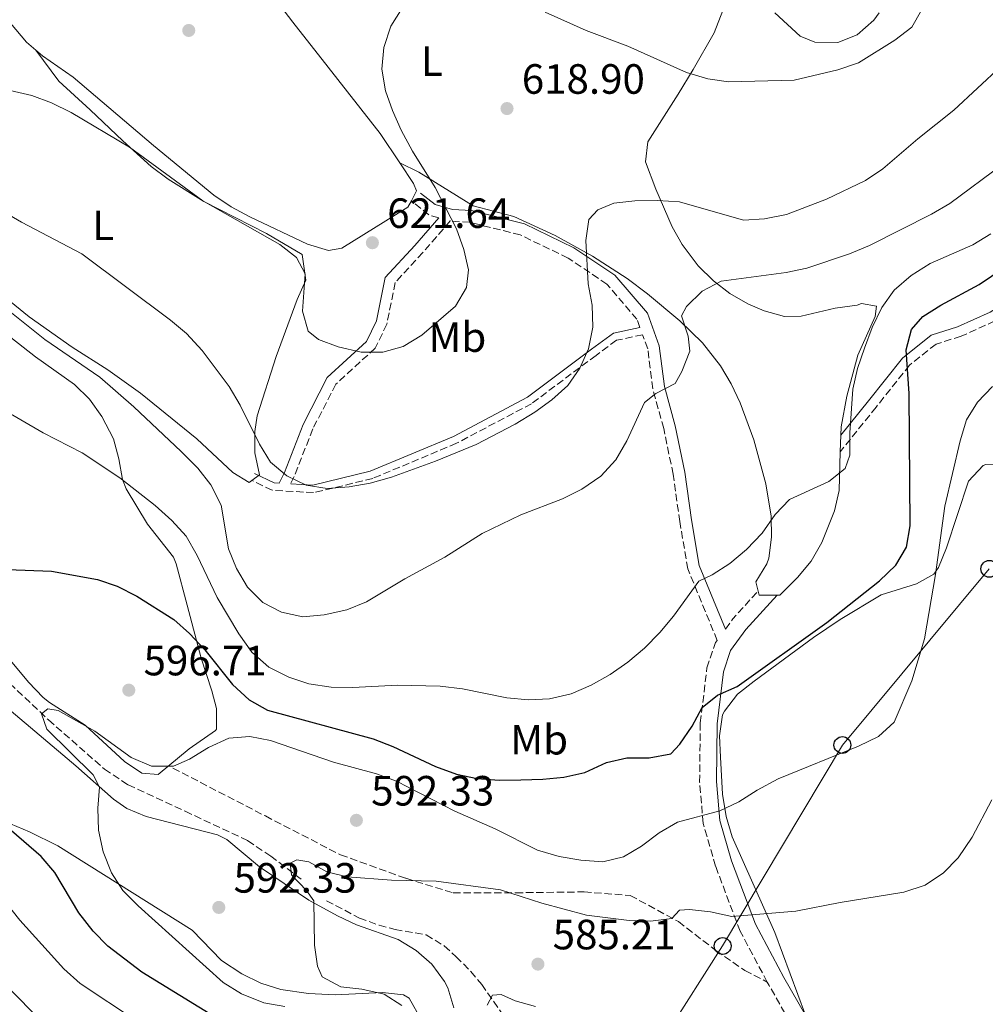
# Model space of a CAD drawing. Units: metres. Extents: x 580133 to 583592, y 4731210 to 4733563.
# Drawn here: x 582478 to 582707, y 4733042 to 4733275 of the extents above; entities that cross this region are included whole.
import ezdxf
from ezdxf.enums import TextEntityAlignment as Align

# ---------------------------------------------------------------- set-up
doc = ezdxf.new("R2010")
doc.units = ezdxf.units.M
doc.header["$MEASUREMENT"] = 0
doc.linetypes.add('DGN Style 3', pattern=[2.435890702152634, 1.739921930109024, -0.6959687720436097])
for name, color, linetype, lineweight in [('Barranco lineal', 142, 'DGN Style 3', 13), ('Camino', 7, 'DGN Style 3', 0), ('contrucción  en ruinas', 1, 'DGN Style 3', 13), ('Cota de punto acotado terreno', 7, 'Continuous', 0), ('Curva de nivel directora', 30, 'Continuous', 30), ('Curva de nivel intermedia', 30, 'Continuous', 0), ('Etiqueta de uso rústico', 92, 'Continuous', 0), ('Línea de cambio de uso (parcela vista)', 92, 'Continuous', 0), ('Línea telefónica', 7, 'Continuous', 0), ('Margen derecho', 7, 'Continuous', 0), ('Poste telefónico', 7, 'Continuous', 0), ('Punto acotado terreno (símbolo)', 7, 'Continuous', 0), ('Senda', 7, 'DGN Style 3', 0)]:
    doc.layers.add(name, color=color, linetype=linetype, lineweight=lineweight)
doc.styles.add('Style-Arial', font='arial.ttf')

# ---------------------------------------------------------------- blocks, each defined once
blk = doc.blocks.new('5PATER')
at = {"layer": 'Punto acotado terreno (símbolo)', "linetype": 'Continuous', "lineweight": 0}
h = blk.add_hatch(color=51, dxfattribs=at)
edge = h.paths.add_edge_path()
edge.add_ellipse((0, 0), major_axis=(-0.1095731443231308, -0.1110710700762829), ratio=0.9994222409660317, start_angle=0, end_angle=360)
blk = doc.blocks.new('5PTT')
at = {"layer": 'contrucción  en ruinas', "color": 7, "linetype": 'Continuous', "lineweight": 30}
blk.add_circle((2.382683753967285e-05, 4.306399822235108e-05), 0.1995000005932858, dxfattribs=at)

msp = doc.modelspace()

# ---------------------------------------------------------------- linework, layer by layer
at = {"layer": 'Barranco lineal', "color": 142, "linetype": 'DGN Style 3', "lineweight": 13}
for points in [[(582329.5, 4733181.189999999, 610.570000000007), (582332.4500000002, 4733177.199999999, 609.75), (582334.1299999999, 4733175.99, 609.4700000000012), (582347.3399999999, 4733169.01, 608.0800000000017), (582363.6600000003, 4733161.680000001, 606.570000000007), (582372.9600000001, 4733158.07, 605.7599999999948), (582392.6799999997, 4733152.25, 604.5399999999936), (582416.2599999999, 4733145.92, 601.8000000000029), (582428.5999999996, 4733141.529999999, 601.2599999999948), (582438.4600000001, 4733138.51, 600.7100000000064), (582449.0099999999, 4733136.9, 599.0599999999977), (582453.3399999999, 4733134.449999999, 599.0599999999977), (582458.5599999996, 4733130.720000001, 599.0599999999977), (582463.6900000004, 4733130.640000001, 599.0599999999977), (582464.8799999999, 4733130.109999999, 599.0599999999977), (582470.2400000002, 4733123.17, 596.8699999999953), (582484.7699999996, 4733109.57, 595.2200000000012), (582498.0300000003, 4733097.9, 594.0399999999936), (582503.6100000005, 4733094.17, 593.5800000000017), (582517.1699999999, 4733087.939999999, 592.0500000000029), (582531.9400000004, 4733080.980000001, 590.9400000000023), (582537.4100000003, 4733077.34, 590.679999999993), (582544.9600000001, 4733071.59, 589.75)], [(582550.6299999999, 4733066.76, 589.75), (582558.4100000003, 4733062.66, 589.1999999999971), (582563.0899999999, 4733060.939999999, 589.2200000000012), (582566.8600000005, 4733059.970000001, 589.1999999999971), (582574.2400000002, 4733058.67, 588.6499999999943), (582578.5199999996, 4733056.07, 588.3800000000047), (582581.3300000001, 4733053.51, 588.1000000000058), (582584.8200000003, 4733050, 587.2899999999936), (582587.3799999999, 4733046.930000001, 586.4600000000064), (582593.4699999997, 4733038.24, 584.2700000000041)]]:
    msp.add_polyline3d(points, dxfattribs=at)
at = {"layer": 'Camino', "color": 7, "linetype": 'DGN Style 3', "lineweight": 0, "extrusion": (0.01427370763486391, 0.01794526828861132, 0.9997370797446719), "elevation": 93874.95698690608, "flags": 128}
msp.add_lwpolyline([(2490490.546423656, -4065893.751219895), (2490492.574455475, -4065892.878988883), (2490498.132701601, -4065892.878988883)], dxfattribs=at)
at = {"layer": 'Camino', "color": 7, "linetype": 'DGN Style 3', "lineweight": 0, "extrusion": (0.696656190476952, -0.602065672937958, 0.3901116221543584), "elevation": -2443517.199272693, "flags": 128}
msp.add_lwpolyline([(3962080.960626704, 1035926.380371409), (3962083.992305779, 1035927.032001656), (3962092.837581331, 1035926.43467393)], dxfattribs=at)
at = {"layer": 'Camino', "color": 7, "linetype": 'DGN Style 3', "lineweight": 0}
for points in [[(582752.0000000006, 4733234.810000001, 593.9600000000065), (582740.2199999989, 4733225.119999999, 596.4400000000024), (582724.9400000015, 4733214.040000002, 598.0800000000017), (582708.9499999988, 4733204.000000001, 598.6300000000048), (582700.9299999991, 4733200.380000004, 598.6300000000048), (582694.9999999991, 4733198.540000001, 598.6300000000048), (582688.7499999994, 4733193.550000002, 599.179999999993), (582680.819999999, 4733183.620000001, 601.3699999999953), (582672.3299999975, 4733173.060000002, 604.1100000000007)], [(582624.8799999993, 4733202.45, 610.9700000000013), (582624.1599999995, 4733204.41, 612.3300000000017), (582617.0399999982, 4733212.730000002, 613.9700000000012), (582607.8299999969, 4733218.91, 615.6199999999953), (582596.5300000004, 4733224.37, 617.8099999999977), (582584.5699999998, 4733227.359999999, 618.8999999999943), (582579.999999999, 4733227.640000001, 620), (582579.9099999996, 4733227.67, 620.4499999999971), (582573.4400000009, 4733220.190000001, 621.1000000000058), (582566.8799999985, 4733213.080000001, 621.1000000000058), (582564.9099999992, 4733203.240000002, 621.1000000000058), (582562.1800000002, 4733197.590000001, 620), (582552.8299999981, 4733189.040000001, 618.3600000000007), (582547.3699999999, 4733178.439999999, 616.7100000000065), (582542.9599999997, 4733167.160000001, 615.6199999999953), (582542.1399999994, 4733165.470000002, 614.9600000000065)], [(582655.0100000016, 4733047.500000001, 586.7200000000012), (582648.6200000013, 4733059.540000002, 588.7700000000041), (582642.7899999997, 4733074.900000001, 592.6000000000058), (582639.8500000003, 4733085.029999999, 594.2500000000002), (582639.0100000021, 4733094.84, 596.9900000000052), (582639.1700000009, 4733108.87, 598.6300000000048), (582640.7399999978, 4733121.86, 600.8200000000071), (582642.7600000006, 4733127.86, 602.4700000000012), (582643.1600000006, 4733128.4, 602.6699999999986), (582636.2100000015, 4733145.300000001, 605.75), (582634.3000000004, 4733156.500000002, 607.3999999999943), (582632.739999998, 4733167.7, 608.4900000000054), (582630.4899999973, 4733178.540000003, 608.4900000000054), (582627.8999999989, 4733187.970000001, 610.1399999999994), (582626.7199999987, 4733197.430000001, 611.2299999999959), (582625.5000000005, 4733200.750000001, 610.8399999999965), (582619.3200000003, 4733199.430000001, 613.429999999993), (582614.4600000009, 4733195.850000001, 614.5200000000041), (582599.1900000002, 4733184.420000001, 615.0700000000071), (582581.4299999995, 4733175.060000001, 615.6199999999953), (582561.5599999987, 4733166.710000002, 615.0700000000071), (582547.5700000009, 4733163.359999999, 615.0700000000071), (582537.7499999995, 4733163.930000002, 614.5200000000041), (582532.9599999995, 4733166.24, 613.9700000000012)], [(582693.4400000012, 4732980.83, 577.8099999999977), (582685.3000000005, 4732994.12, 578.3600000000007), (582674.5300000014, 4733011.500000001, 580.550000000003), (582664.0799999975, 4733031.7, 583.2899999999936), (582655.4600000009, 4733046.66, 586.5800000000017), (582655.0100000016, 4733047.500000001, 586.7200000000012)]]:
    msp.add_polyline3d(points, dxfattribs=at)
at = {"layer": 'Curva de nivel directora', "color": 30, "linetype": 'Continuous', "lineweight": 30, "elevation": 600.0000000000001, "flags": 128}
for points in [[(582475.0700000006, 4733145.130000001), (582485.4699999987, 4733144.800000001), (582496.3499999995, 4733142.830000001), (582501.0700000002, 4733141.190000001), (582505.6700000003, 4733138.890000001), (582514.4299999999, 4733133.32), (582518.1499999992, 4733129.980000001), (582521.7799999992, 4733126.140000001), (582528.3499999985, 4733117.910000001), (582532.28, 4733114.320000002), (582536.6399999986, 4733111.850000001), (582561.7099999984, 4733105.080000001), (582566.3699999988, 4733103.26), (582576.4599999984, 4733098.57), (582581.4200000005, 4733096.699999999), (582586.3200000001, 4733095.670000001), (582591.49, 4733095.310000001), (582596.6800000002, 4733095.380000001), (582601.859999999, 4733095.51), (582606.8300000001, 4733096.04), (582611.8500000003, 4733097.140000002), (582616.9299999987, 4733099.490000002), (582621.7999999991, 4733100.590000001), (582627.0299999993, 4733100.57), (582632.1999999994, 4733101.520000001), (582634.3399999985, 4733103.789999999), (582637.2199999996, 4733108.119999999), (582639.6299999991, 4733112.510000001), (582643.239999999, 4733115.390000002), (582647.9199999993, 4733117.45), (582669.129999999, 4733132.630000002), (582681.5900000001, 4733142.449999999), (582685.4799999994, 4733146.160000001), (582687.9999999984, 4733150.470000001), (582688.8799999991, 4733155.5), (582688.6199999999, 4733186.859999999), (582687.9499999993, 4733197.15), (582689.1799999987, 4733201.980000001), (582691.8999999989, 4733205.029999999), (582696.1199999988, 4733207.710000002), (582705.2499999995, 4733212.66), (582714.2300000004, 4733218.7)], [(582524.8700000005, 4733038.770000001), (582506.8700000006, 4733049.83), (582498.8399999995, 4733056.020000001), (582495.3199999991, 4733059.560000001), (582491.9899999987, 4733063.880000004), (582486.2499999988, 4733073.439999999), (582483.0199999989, 4733077.26), (582463.07, 4733094.420000002), (582460.41, 4733099.090000001), (582453.5500000003, 4733118.880000001), (582452.54, 4733123.810000002), (582451.0599999981, 4733128.670000001), (582448.32, 4733132.86), (582440.669999999, 4733135.590000002)]]:
    msp.add_lwpolyline(points, dxfattribs=at)
at = {"layer": 'Curva de nivel intermedia', "color": 30, "linetype": 'Continuous', "lineweight": 0, "flags": 128}
for points, elevation in [([(582568.3, 4733249.17), (582566.2400000015, 4733253.789999999), (582564.6200000009, 4733258.52), (582563.7600000004, 4733263.58), (582564.2200000008, 4733268.73), (582565.8400000012, 4733273.789999999), (582568.5500000003, 4733278.07)], 620.0000000000001), ([(582602.42, 4733277.13), (582612.1100000017, 4733272.779999998), (582621.9900000013, 4733269.039999999), (582635.9299999999, 4733262.850000001), (582640.920000001, 4733261.3), (582645.8800000009, 4733260.609999999), (582661.400000002, 4733260.980000001), (582671.7799999999, 4733263.430000001), (582676.6400000014, 4733265.149999999), (582685.2200000001, 4733270.46), (582689.2600000014, 4733273.529999999), (582691.5900000003, 4733277.59)], 620.0000000000001), ([(582469.3399999996, 4733232.58), (582478.4099999999, 4733227.41), (582492.6300000001, 4733219.909999999), (582513.6299999997, 4733204.23), (582517.4600000008, 4733201.02), (582521.1399999999, 4733196.980000001), (582527.5500000004, 4733188.480000001), (582530.140000001, 4733184.100000001), (582534.740000001, 4733174.869999998), (582537.3899999997, 4733170.61), (582541.1900000017, 4733167.36), (582545.7699999993, 4733165.149999999), (582550.7600000005, 4733164.32), (582556.0100000009, 4733164.749999999), (582560.9300000007, 4733165.640000002), (582565.990000001, 4733167.05), (582576.4600000007, 4733170.8), (582586.11, 4733174.73), (582595.2899999998, 4733179.58), (582599.9500000002, 4733182.419999998), (582604.0300000015, 4733185.36), (582607.7500000009, 4733188.710000001), (582610.6100000021, 4733192.81), (582612.6700000007, 4733197.430000001), (582613.7200000011, 4733202.56), (582613.5600000002, 4733207.73), (582612.6100000002, 4733212.759999999), (582612.0400000003, 4733223.069999999), (582612.750000001, 4733228.019999999), (582614.8800000012, 4733230.350000001), (582618.6900000023, 4733231.869999999), (582623.650000002, 4733232.46), (582629.0299999999, 4733232.539999999), (582634.22, 4733232.199999998), (582649.4000000014, 4733227.88), (582654.3900000004, 4733228.199999999), (582659.5900000016, 4733229.23), (582669.0700000009, 4733232.819999999), (582678.2799999998, 4733237.23), (582682.4100000005, 4733240.050000001), (582690.6800000007, 4733247.149999999), (582699.2300000002, 4733253.929999999), (582710.4199999995, 4733264.3)], 615), ([(582475.6699999997, 4733258.54), (582480.8100000005, 4733257.369999998), (582485.490000001, 4733255.63), (582490.1600000003, 4733253.37), (582503.9900000016, 4733245.16), (582521.2899999997, 4733232.46), (582539.5500000011, 4733222.12), (582543.4900000017, 4733219.050000001), (582545.5300000003, 4733215.199999999), (582544.9500000014, 4733206.359999999), (582546.3100000003, 4733201.619999998), (582548.750000001, 4733199.649999999), (582553.4200000004, 4733197.880000002), (582558.8499999996, 4733196.609999999), (582563.9700000006, 4733196.619999998), (582568.7800000005, 4733197.970000001), (582573.2300000008, 4733200.630000001), (582581.1800000013, 4733207.509999998), (582583.7699999998, 4733211.9), (582584.2400000013, 4733216.09), (582583.1399999994, 4733220.96), (582581.4299999995, 4733225.789999997), (582576.3800000001, 4733235.569999998), (582571.0100000014, 4733244.220000002), (582568.3, 4733249.17)], 620.0000000000001), ([(582471.2100000004, 4733209.689999999), (582483.9100000008, 4733199.649999999), (582496.9500000008, 4733190.669999998), (582504.9900000007, 4733183.659999999), (582516.2300000016, 4733173.09), (582520.1100000017, 4733169.140000001), (582523.1900000018, 4733165.199999998), (582525.6300000004, 4733160.410000001), (582527.3800000006, 4733150.06), (582529.2699999993, 4733145.429999999), (582531.9200000003, 4733141.000000001), (582535.5000000009, 4733137.34), (582539.9400000002, 4733135.06), (582545.0099999994, 4733133.939999999), (582550.0499999997, 4733134.409999999), (582555.4700000001, 4733135.619999998), (582560.1000000014, 4733137.5), (582569.1400000004, 4733142.980000001), (582578.66, 4733148.119999999), (582587.4600000001, 4733153.71), (582596.6300000009, 4733158.079999999), (582606.5300000005, 4733161.92), (582611.0900000003, 4733164.220000001), (582615.5800000008, 4733167.279999999), (582619.1200000013, 4733171.100000001), (582621.760000001, 4733175.61), (582625.9299999997, 4733184.720000001), (582628.6600000011, 4733186.819999999), (582633.2200000008, 4733189.180000001), (582634.7699999998, 4733192.029999999), (582636.700000001, 4733196.88), (582636.3000000009, 4733200.4), (582634.7100000017, 4733205.210000001), (582635.9099999998, 4733207.400000001), (582639.6300000013, 4733211.039999997), (582644.1300000007, 4733213.4), (582659.510000001, 4733215.49), (582664.4100000005, 4733216.519999999), (582674.5400000004, 4733219.9), (582679.2499999999, 4733221.850000001), (582693.9200000018, 4733229.270000001), (582698.3000000004, 4733231.8), (582710.8200000018, 4733241.109999999)], 609.9999999999999), ([(582492.7799999999, 4733172.749999999), (582501.6400000001, 4733166.83), (582510.0300000011, 4733160.289999999), (582514.0200000008, 4733156.759999999), (582517.3700000015, 4733153.050000001), (582520.0200000001, 4733148.460000002), (582524.6900000017, 4733138.550000001), (582529.8799999994, 4733129.939999999), (582532.9400000017, 4733125.600000001), (582536.9500000017, 4733122.039999999), (582541.7200000016, 4733119.659999999), (582546.4600000001, 4733118.09), (582551.7000000017, 4733117.34), (582556.8700000015, 4733117.27), (582567.4599999996, 4733117.779999999), (582577.5700000015, 4733117.539999999), (582582.8399999999, 4733116.91), (582593.3300000018, 4733114.779999999), (582598.4600000015, 4733114.33), (582603.4500000004, 4733114.539999999), (582608.5600000002, 4733115.699999998), (582613.3000000009, 4733117.8), (582617.8300000017, 4733120.34), (582621.9700000011, 4733123.199999999), (582625.9299999997, 4733126.519999999), (582629.5400000017, 4733130.23), (582632.7800000005, 4733134.099999999), (582638.7900000009, 4733142.42), (582641.9400000003, 4733143.939999999), (582646.1700000014, 4733146.600000001), (582650.13, 4733149.930000001), (582653.8499999993, 4733153.779999999), (582656.8700000013, 4733158.150000001), (582660.3300000014, 4733161.77), (582669.5899999995, 4733165.970000001), (582673.5200000012, 4733169.039999999), (582674.6200000008, 4733172.220000001), (582674.5500000016, 4733177.519999999), (582675.2900000014, 4733187.880000001), (582676.4300000013, 4733192.749999999), (582678.0499999997, 4733197.58), (582679.9100000015, 4733202.42), (582682.2000000003, 4733207.220000001), (582685.1100000006, 4733211.279999999), (582689.1000000003, 4733214.769999999), (582693.6500000012, 4733217.58), (582703.7100000017, 4733221.99), (582707.9500000018, 4733224.619999998)], 605.0000000000001), ([(582465.0999999995, 4733188.149999999), (582483.5000000016, 4733177.519999999), (582492.7799999999, 4733172.749999999)], 605.0000000000001), ([(582522.7000000001, 4733103.009999999), (582527.4900000001, 4733105.249999999), (582532.4299999998, 4733105.67), (582537.3300000017, 4733104.720000002), (582552.2699999993, 4733099.52), (582562.4999999999, 4733096.789999999), (582567.2000000003, 4733095.079999999), (582581.0100000014, 4733087.970000001), (582590.6000000006, 4733083.76), (582600.5899999995, 4733078.720000001), (582605.7300000003, 4733077.210000001), (582610.8600000001, 4733076.390000001), (582616.0400000013, 4733075.99), (582620.9699999999, 4733077.119999999), (582625.2600000014, 4733079.689999999), (582629.420000001, 4733082.83), (582633.7599999995, 4733085.32), (582643.7700000008, 4733088.029999999), (582648.3000000016, 4733090.13), (582652.62, 4733092.96), (582657.6100000012, 4733095.640000001), (582676.6200000013, 4733103.310000001), (582681.36, 4733105.609999998), (582685.0500000002, 4733108.999999999), (582689.3000000016, 4733118.789999999), (582692.2600000009, 4733128.77), (582694.8899999994, 4733144), (582697.070000001, 4733160.179999999), (582700.7500000001, 4733175.61), (582702.2099999997, 4733180.57), (582704.8499999995, 4733184.819999999), (582708.39, 4733188.5)], 595.0000000000001), ([(582481.8200000009, 4733039.470000001), (582470.6699999997, 4733050.829999999), (582458.87, 4733061.789999999), (582447.900000002, 4733072.77), (582433.530000002, 4733088.289999999), (582423.7900000011, 4733101.140000001), (582420.3800000001, 4733104.8), (582400.2700000004, 4733120.989999999), (582396.000000001, 4733123.640000001), (582381.9000000015, 4733129.699999999), (582371.2700000011, 4733132.949999999), (582356.3300000011, 4733136.98), (582353.0000000007, 4733139.76), (582351.1200000008, 4733143.56), (582349.810000001, 4733148.380000001), (582348.9200000014, 4733153.88), (582348.6100000008, 4733159.060000001), (582347.2500000017, 4733163.92), (582344.6100000021, 4733167.119999998), (582340.3700000019, 4733169.759999998), (582332.2000000001, 4733175.829999999), (582332.4000000012, 4733177.84), (582334.1600000003, 4733178.390000001), (582337.4700000007, 4733177.609999998)], 609.9999999999999), ([(582540.7300000013, 4733041.710000002), (582535.8099999994, 4733042.599999999), (582530.4500000017, 4733044.74), (582526.1199999999, 4733047.390000002), (582505.980000001, 4733065.529999999), (582502.4000000001, 4733069.189999999), (582499.6599999998, 4733073.369999998), (582497.7399999998, 4733078.349999999), (582496.610000001, 4733083.46), (582496.4200000011, 4733088.639999999), (582496.8800000015, 4733093.65), (582495.3700000005, 4733096.569999999), (582484.3900000014, 4733107.359999998), (582483.1100000006, 4733110.989999998), (582484.6200000015, 4733112.189999999), (582487.04, 4733111.809999999), (582495.7300000003, 4733106.890000001), (582504.3100000012, 4733100.630000001), (582509.1700000005, 4733098.640000001), (582514.3400000005, 4733098.59), (582518.1500000014, 4733100.24), (582522.7000000001, 4733103.009999999)], 595.0000000000001), ([(582568.4699999999, 4733041.98), (582564.2499999999, 4733044.67), (582559.0000000016, 4733045.8), (582553.9900000005, 4733046.37), (582549.5800000003, 4733048.730000001), (582548.5099999997, 4733051.300000001), (582547.79, 4733056.249999999), (582547.5900000011, 4733066.759999999), (582545.85, 4733069.210000001), (582542.3200000006, 4733072.869999997), (582541.9900000019, 4733075.630000001), (582543.57, 4733076.470000001), (582546.4600000001, 4733075.98), (582550.6700000011, 4733073.569999999), (582555.5400000016, 4733072.430000001), (582566.0300000013, 4733071.609999999), (582576.5900000003, 4733071.399999999), (582591.860000001, 4733069.37), (582601.5900000008, 4733066.16), (582612.1800000012, 4733063.359999999), (582622.3400000001, 4733062.09), (582627.3800000004, 4733061.92), (582632.4400000008, 4733062.579999999), (582634.2300000011, 4733064.550000001), (582636.6400000006, 4733064.699999998), (582641.6000000006, 4733064.09), (582646.660000001, 4733063.009999998), (582661.810000001, 4733064.249999999), (582672.2800000006, 4733066.31), (582687.3700000005, 4733068.750000001), (582692.4599999998, 4733070.409999999), (582696.7800000005, 4733073.359999999), (582700.2699999996, 4733076.939999998), (582703.5399999997, 4733081.810000001), (582708.2400000002, 4733090.67)], 590.0000000000001), ([(582505.6500000001, 4733038.359999998), (582492.2400000013, 4733047.13), (582488.4200000013, 4733050.67), (582477.9699999996, 4733062.17), (582467.9600000004, 4733074.740000002)], 605.0000000000001), ([(582600.110000001, 4733041.680000001), (582595.300000001, 4733043.07), (582591.9900000007, 4733044.55), (582589.9299999998, 4733044.4), (582588.6700000014, 4733042.029999999)], 585)]:
    msp.add_lwpolyline(points, dxfattribs=dict(at, elevation=elevation))
at = {"layer": 'Línea de cambio de uso (parcela vista)', "color": 92, "linetype": 'Continuous', "lineweight": 0, "extrusion": (-0.002372239592613541, -0.07134966779941061, 0.9974485437275595), "elevation": -338488.7982608625, "flags": 128}
msp.add_lwpolyline([(425068.5269377917, 4737849.076593611), (425068.5269377917, 4737845.154425844)], dxfattribs=at)
at = {"layer": 'Línea de cambio de uso (parcela vista)', "color": 92, "linetype": 'Continuous', "lineweight": 0, "elevation": 604.0899999999965, "flags": 128}
msp.add_lwpolyline([(582657.4100000003, 4733139.130000001), (582653.0800000001, 4733139.07), (582652.8499999996, 4733140.060000001)], dxfattribs=at)
at = {"layer": 'Línea de cambio de uso (parcela vista)', "color": 92, "linetype": 'Continuous', "lineweight": 0}
for points in [[(582432.2199999997, 4733328.17, 628.9499999999971), (582433.2199999997, 4733326.189999999, 628.6999999999971), (582445.4000000004, 4733310.49, 626.4400000000023), (582454.6600000003, 4733299.5, 625.0099999999948), (582479.5899999999, 4733270.01, 622.1199999999953), (582481.75, 4733268.119999999, 622.1499999999943)], [(582567.9800000004, 4733241.439999999, 620.4799999999959), (582563.3600000005, 4733248.369999999, 620.4799999999959), (582551, 4733264.09, 620.8600000000006), (582542.6600000003, 4733274.74, 621.570000000007), (582528.7300000004, 4733292.939999999, 623.1999999999971)], [(582439.6900000004, 4733281.689999999, 622.1499999999943), (582454.4699999997, 4733266.4, 620.179999999993), (582462.4299999997, 4733260.600000001, 620.0099999999948), (582465.8099999996, 4733257.789999999, 619.6300000000047), (582467.6200000001, 4733253.960000001, 618.529999999999), (582465.3600000005, 4733249.930000001, 617), (582463.4900000002, 4733247.939999999, 616.3399999999965), (582459.4100000003, 4733245.24, 615.4499999999971), (582455.0999999996, 4733243, 614.6600000000036), (582452.7199999997, 4733240.77, 614.1499999999943), (582451.7100000001, 4733237.949999999, 613.6000000000058), (582453.4400000004, 4733233.4, 613.5599999999977), (582454.9600000001, 4733230.99, 613.6000000000058), (582461.1900000004, 4733222.74, 613.1900000000023), (582467.75, 4733215.49, 612.7599999999948), (582472.4199999999, 4733211.24, 612.5099999999948), (582480.2100000001, 4733204.949999999, 612.1300000000047), (582490.4100000003, 4733197.789999999, 611.9700000000012), (582498.8499999996, 4733192.430000001, 612.2899999999936), (582506.54, 4733186.930000001, 612.75), (582519.9000000004, 4733176.119999999, 613.6000000000058), (582528.4299999997, 4733168.17, 614.1499999999943), (582532.3200000003, 4733165.77, 614.1499999999943), (582532.9600000001, 4733166.24, 614.1499999999943)], [(582644.5, 4733277.49, 621.6199999999953), (582642.4699999997, 4733272.199999999, 621.6199999999953), (582637.4600000001, 4733263.529999999, 621.2400000000052), (582633.9100000003, 4733257.699999999, 620.529999999999), (582626.7000000002, 4733246.380000001, 618.3399999999965), (582626.2199999997, 4733241.67, 617.4199999999983), (582628.6100000005, 4733235.180000001, 616.1399999999994), (582632.4800000004, 4733226.289999999, 613.8000000000029), (582634.8600000005, 4733222.119999999, 612.570000000007), (582638.6799999997, 4733217.08, 611.2100000000064), (582642.29, 4733213.49, 610.3999999999943), (582646.1900000004, 4733210.52, 609.7200000000012), (582650.4600000001, 4733208.08, 609.070000000007), (582654.2599999999, 4733206.42, 608.4700000000012), (582659.1200000001, 4733205.100000001, 607.529999999999), (582663.04, 4733205.140000001, 606.8300000000017), (582671.0800000001, 4733207.01, 606.279999999999), (582676.3300000001, 4733207.779999999, 606.279999999999), (582677.3799999999, 4733208.15, 605.7299999999959), (582680.9000000004, 4733207.49, 605.7299999999959), (582680.5800000001, 4733205.029999999, 605.1900000000023), (582676.5199999996, 4733195.91, 605.7299999999959), (582673.8899999997, 4733186.189999999, 605.8699999999953), (582672.5199999996, 4733178.970000001, 605.7299999999959), (582672.4600000001, 4733176.970000001, 605.5899999999965)], [(582681.5599999996, 4733276.970000001, 621.4700000000012), (582680.3099999996, 4733275.180000001, 621.6199999999953), (582676.29, 4733271.76, 621.6300000000047), (582671.7599999999, 4733269.9, 621.6100000000006), (582666.29, 4733269.980000001, 621.9499999999971), (582662.8300000001, 4733271.430000001, 622.1699999999983), (582656.79, 4733276.949999999, 622.1699999999983)], [(582532.9600000001, 4733166.24, 614.1499999999943), (582534.75, 4733167.560000001, 614.1499999999943), (582533.6299999999, 4733172.800000001, 614.6999999999971), (582533.6500000004, 4733177.850000001, 614.9900000000052), (582534.2100000001, 4733181.58, 615.25), (582538.7100000001, 4733195.560000001, 618.320000000007), (582543.6399999997, 4733209.07, 619.6300000000047), (582545.6900000004, 4733213.65, 620.179999999993), (582544.8499999996, 4733219.699999999, 619.6399999999994), (582536.4100000003, 4733224.75, 619.6300000000047), (582521.5800000001, 4733232.26, 619.6300000000047), (582513.0800000001, 4733237.600000001, 619.6300000000047), (582509.0899999999, 4733240.609999999, 619.6300000000047), (582502.3399999999, 4733246.66, 619.8300000000017), (582494.6200000001, 4733253.980000001, 620.7299999999959), (582487.2100000001, 4733260.75, 620.9900000000052), (582481.75, 4733268.119999999, 622.1499999999943)], [(582481.75, 4733268.119999999, 622.1499999999943), (582483.3200000003, 4733266.74, 622.179999999993), (582490.5800000001, 4733261.75, 622.6699999999983), (582509.6299999999, 4733245.560000001, 622.7299999999959), (582523.9299999997, 4733233.800000001, 622.1199999999953), (582528.0499999998, 4733230.99, 622.1199999999953), (582532.4299999997, 4733228.640000001, 622.1199999999953), (582546.1200000001, 4733222.16, 622.1199999999953), (582551.1100000005, 4733220.66, 622.1199999999953), (582554.2699999996, 4733221.24, 622.1199999999953), (582569.9199999999, 4733230.930000001, 621.0200000000041), (582570.7199999997, 4733232.439999999, 620.8099999999977)], [(582652.8499999996, 4733140.060000001, 604.0899999999965), (582652.3399999999, 4733142.210000001, 604.0899999999965), (582654.9199999999, 4733146.52, 604.0899999999965), (582655.4199999999, 4733147.869999999, 604.0899999999965), (582656.0499999998, 4733152.789999999, 604.6399999999994), (582655.9199999999, 4733157.77, 604.9900000000052), (582654.6500000004, 4733165.41, 605.529999999999), (582651.8700000001, 4733175.880000001, 606.279999999999), (582648.5999999996, 4733184.600000001, 607.3800000000047), (582646.4699999997, 4733189.109999999, 607.8399999999965), (582643.9699999997, 4733193.42, 608.2700000000041), (582639.6900000004, 4733198.850000001, 609.279999999999), (582634.2999999998, 4733204.039999999, 610.6600000000036), (582626.6799999997, 4733210.460000001, 611.5800000000017), (582621.8799999999, 4733214.039999999, 612.3099999999977), (582613.5999999996, 4733219.369999999, 614.1100000000006), (582604.7999999998, 4733224.24, 615.929999999993), (582595.0300000003, 4733228.75, 617.7899999999936), (582585.3700000001, 4733231.279999999, 618.8099999999977), (582572.4600000001, 4733239.230000001, 619.779999999999), (582567.9800000004, 4733241.439999999, 620.4799999999959)], [(582570.7199999997, 4733232.439999999, 620.8099999999977), (582571.9699999997, 4733234.810000001, 620.4799999999959), (582571.2400000002, 4733236.560000001, 620.4799999999959), (582567.9800000004, 4733241.439999999, 620.4799999999959)], [(582471.0599999996, 4733203.789999999, 609.5500000000029), (582481.7000000002, 4733195.52, 609), (582490.9100000003, 4733188.980000001, 607.9100000000036), (582494.5, 4733185.49, 607.5399999999936), (582497.4100000003, 4733181.4, 607.2400000000052), (582500.2000000002, 4733176.140000001, 606.8099999999977), (582501.4600000001, 4733171.350000001, 606), (582502.2999999998, 4733166.49, 604.9799999999959), (582503.1799999997, 4733164.25, 604.6199999999953), (582508.2000000002, 4733155.9, 604.070000000007), (582514.3899999997, 4733148.050000001, 602.6399999999994), (582514.9900000002, 4733146.529999999, 602.429999999993), (582517.5800000001, 4733136.74, 601.3300000000017), (582520.9199999999, 4733124.16, 599.1399999999994), (582523.4800000004, 4733116.480000001, 598.5899999999965), (582524.5899999999, 4733112.289999999, 598.0399999999936), (582524.5499999998, 4733107.369999999, 596.9900000000052), (582524.3099999996, 4733107.029999999, 596.9499999999971), (582518.0499999998, 4733102.730000001, 596.3999999999943), (582510.7699999996, 4733096.67, 595.8500000000058), (582506.9100000003, 4733096.960000001, 595.3000000000029), (582502.7599999999, 4733099.74, 595.3000000000029), (582493.4299999997, 4733108.350000001, 595.3000000000029), (582485.0099999999, 4733113.65, 596.2200000000012), (582483.5199999996, 4733114.880000001, 596.3999999999943), (582480.0099999999, 4733118.49, 596.6199999999953), (582474.9600000001, 4733124.58, 596.9499999999971)], [(582672.3300000001, 4733173.060000001, 605.3099999999977), (582672.0300000003, 4733163.880000001, 604.6399999999994), (582670.9600000001, 4733159.039999999, 604.3600000000006), (582667.9900000002, 4733151.550000001, 604.0899999999965), (582665.4000000004, 4733147.15, 604.0899999999965), (582662.2199999997, 4733143.27, 604.0899999999965), (582657.9900000002, 4733139.130000001, 604.0899999999965), (582657.4100000003, 4733139.130000001, 604.0899999999965)], [(582664.0999999996, 4733039.67, 584.929999999993), (582656.8499999996, 4733059.24, 589.1600000000036), (582646.6900000004, 4733081.859999999, 593.6999999999971), (582645.2699999996, 4733086.66, 594.5), (582644.4400000004, 4733092, 595.3399999999965), (582643.9699999997, 4733100.77, 597.529999999999), (582643.7300000004, 4733105.76, 598.25), (582644.4600000001, 4733110.730000001, 598.6000000000058), (582644.8700000001, 4733111.65, 598.6300000000047), (582647.9699999997, 4733115.630000001, 598.6399999999994), (582651.9100000003, 4733118.76, 598.6100000000006), (582665.9500000002, 4733129.060000001, 599.1600000000036), (582672.2800000003, 4733133.34, 599.0099999999948), (582682.0199999996, 4733139.17, 598.0800000000017), (582690.4000000004, 4733141.74, 596.9900000000052), (582694.4600000001, 4733144.08, 594.8399999999965), (582695.5999999996, 4733145.67, 594.25), (582697.5099999999, 4733150.289999999, 593.9499999999971), (582702.6900000004, 4733166.109999999, 592.6000000000058), (582706.1600000003, 4733169.789999999, 592.6300000000047), (582706.8399999999, 4733170.029999999, 592.6000000000058), (582711.8200000003, 4733170.119999999, 592.0899999999965), (582718.4299999997, 4733169.140000001, 590.9600000000064), (582719.6399999997, 4733168.08, 590.7700000000041)], [(582580.7800000003, 4733041.380000001, 588.6499999999943), (582579.3499999996, 4733046.119999999, 588.1300000000047), (582578.5899999999, 4733047.66, 588.1000000000058), (582575.5899999999, 4733051.710000001, 588.3099999999977), (582571.8300000001, 4733054.939999999, 588.6499999999943), (582567.5800000001, 4733057.539999999, 589.1100000000006), (582557.7100000001, 4733061.050000001, 589.75), (582553.1900000004, 4733063.15, 590.1900000000023), (582546.4100000003, 4733066.859999999, 590.8399999999965), (582534.7300000004, 4733074.76, 591.3899999999994), (582527.0199999996, 4733081.24, 591.779999999999), (582524.7999999998, 4733082.34, 591.9400000000023), (582507.9100000003, 4733086.67, 594.1300000000047), (582503.3099999996, 4733088.58, 594.75), (582500.1299999999, 4733090.77, 595.2299999999959), (582491.2599999999, 4733098.710000001, 596.320000000007), (582474.9299999997, 4733112.52, 596.8699999999953)], [(582469.6500000004, 4733087.470000001, 599.2899999999936), (582480.2300000004, 4733083.08, 597.6999999999971), (582486.9600000001, 4733079.720000001, 596.8699999999953), (582518.7999999998, 4733059.810000001, 593.5800000000017), (582525.7300000004, 4733052.619999999, 593.6199999999953), (582530.5499999998, 4733049.439999999, 593.1999999999971), (582535.0499999998, 4733047.25, 592.7200000000012), (582539.7800000003, 4733045.74, 592.1600000000036), (582546.3700000001, 4733044.77, 591.2200000000012), (582552.6799999997, 4733044.5, 590.3000000000029)], [(582552.6799999997, 4733044.5, 590.3000000000029), (582563.9000000004, 4733045.01, 589.1999999999971), (582568.8300000001, 4733044.51, 589.1999999999971), (582570.2300000004, 4733043.689999999, 589.1999999999971), (582573.1100000005, 4733038.470000001, 589.1999999999971)]]:
    msp.add_polyline3d(points, dxfattribs=at)
at = {"layer": 'Línea telefónica', "color": 7, "linetype": 'Continuous', "lineweight": 0}
msp.add_polyline3d([(582707.6299999983, 4733145.340000001, 592.0500000000029), (582672.8199999998, 4733103.619999998, 595.2599999999948), (582644.4599999998, 4733056.040000001, 588.4100000000036), (582617.7199999981, 4733014.079999999, 583.25), (582592.6299999983, 4732943.990000002, 596.6100000000006), (582577.9600000009, 4732909.929999999, 599.8999999999943), (582510.8599999986, 4732864.4, 600.5399999999936), (582456.9600000016, 4732839.99, 602.1199999999953), (582411.6900000003, 4732812.37, 605.3300000000017), (582392.0499999998, 4732785.250000001, 604.8399999999965), (582375.1400000006, 4732758.640000001, 606.529999999999), (582385.0500000014, 4732717.410000001, 607.1199999999953), (582395.3199999998, 4732673.710000001, 614.5099999999948), (582404.5899999992, 4732634.32, 619.820000000007), (582412.7699999999, 4732604.130000002, 623.8399999999965), (582412.7600000009, 4732587.380000001, 620.8300000000017)], dxfattribs=at)
at = {"layer": 'Margen derecho', "color": 7, "linetype": 'Continuous', "lineweight": 0}
for points in [[(582763.6799999995, 4733278.100000001, 593.1499999999943), (582759.7399999988, 4733266.49, 593.1499999999943), (582755.8200000006, 4733246.51, 593.1499999999943), (582752.6499999987, 4733238.390000002, 593.5000000000001), (582738.7800000017, 4733226.980000001, 596.4400000000024), (582723.6299999994, 4733215.990000002, 598.0800000000017), (582707.8400000001, 4733206.070000002, 598.6300000000048), (582700.1000000021, 4733202.58, 598.6300000000048), (582693.8799999993, 4733200.66, 598.6300000000048), (582687.0799999975, 4733195.220000002, 599.179999999993), (582678.9899999984, 4733185.09, 601.3699999999953), (582672.4599999995, 4733176.970000002, 604.1100000000007)], [(582645.1000000008, 4733131.060000001, 602.9600000000064), (582638.9200000005, 4733146.080000001, 605.75), (582637.0699999998, 4733156.930000001, 607.3999999999943), (582635.510000002, 4733168.180000001, 608.4900000000054), (582633.2099999996, 4733179.2, 608.4900000000054), (582630.6599999993, 4733188.520000001, 610.1399999999994), (582629.4600000012, 4733198.090000002, 611.2299999999959), (582626.6200000005, 4733205.850000001, 612.3300000000017), (582618.9200000024, 4733214.84, 613.9700000000012), (582609.2300000007, 4733221.350000001, 615.6199999999953), (582597.489999997, 4733227.02, 617.8099999999977), (582584.9999999991, 4733230.140000002, 618.8999999999943), (582580.4599999995, 4733230.430000001, 620), (582576.3700000013, 4733231.540000001, 620.550000000003), (582572.9200000024, 4733234.279999999, 620.550000000003)], [(582577.1999999983, 4733228.4, 620.529999999999), (582571.5599999989, 4733221.869999999, 621.1000000000058), (582564.5399999982, 4733214.280000002, 621.1000000000058), (582562.4899999986, 4733204.050000001, 621.1000000000058), (582560.1200000015, 4733199.12, 620), (582550.7899999997, 4733190.600000001, 618.3600000000007), (582545.0599999987, 4733179.480000001, 616.7100000000065), (582540.6399999997, 4733168.170000002, 615.6199999999953), (582539.4100000003, 4733165.619999999, 614.5599999999978), (582538.1999999988, 4733165.690000001, 614.5200000000041), (582533.5799999987, 4733167.920000001, 613.9700000000012)], [(582624.8799999993, 4733202.45, 610.9700000000013), (582618.5699999993, 4733201.100000001, 613.429999999993), (582613.3999999971, 4733197.290000001, 614.5200000000041), (582598.229999999, 4733185.930000001, 615.0700000000071), (582580.6700000018, 4733176.67, 615.6199999999953), (582560.9999999999, 4733168.42, 615.0700000000071), (582547.41, 4733165.16, 615.0700000000071), (582542.1399999994, 4733165.470000002, 614.9600000000065)], [(582664.1000000021, 4733039.670000001, 584.6100000000007), (582658.9600000011, 4733048.600000001, 586.5800000000017), (582652.2600000001, 4733061.2, 588.7700000000041), (582646.5899999995, 4733076.170000001, 592.6000000000058), (582643.7999999999, 4733085.76, 594.2500000000002), (582643.0100000009, 4733094.980000001, 596.9900000000052), (582643.1600000006, 4733108.600000001, 598.6300000000048), (582644.6600000005, 4733120.980000001, 600.8200000000071), (582646.3500000003, 4733126, 602.4700000000012), (582649.989999997, 4733130.990000002, 603.5599999999977), (582657.4099999999, 4733139.130000002, 603.0099999999949)]]:
    msp.add_polyline3d(points, dxfattribs=at)
at = {"layer": 'Senda', "color": 7, "linetype": 'DGN Style 3', "lineweight": 0}
msp.add_polyline3d([(582514.2399999977, 4733098.150000002, 594.9900000000054), (582536.1400000004, 4733086.820000002, 592.0000000000001), (582553.9300000002, 4733077.62, 590.8099999999977), (582569.44, 4733072.060000001, 590.1499999999943), (582580.6099999992, 4733068.640000001, 589.5599999999978), (582595.4400000018, 4733068.640000001, 590.179999999993), (582611.629999999, 4733068.850000001, 592.1100000000006), (582622.5799999969, 4733068.000000002, 591.9700000000012), (582633.9800000008, 4733061.800000002, 589.7899999999937), (582642.8799999991, 4733054.95, 588.3099999999977), (582649.7199999987, 4733050.25, 587.3999999999943), (582655.0100000016, 4733047.500000001, 586.7200000000012)], dxfattribs=at)

# ---------------------------------------------------------------- block references
at = {"layer": 'Poste telefónico', "color": 7, "linetype": 'Continuous', "lineweight": 0, "xscale": 10, "yscale": 10, "zscale": 10}
for p in [(582707.6299999983, 4733145.340000001, 592.0500000000029), (582672.8199999998, 4733103.619999998, 595.2599999999948), (582644.4599999998, 4733056.040000001, 588.4100000000036)]:
    msp.add_blockref('5PTT', p, dxfattribs=at)
at = {"layer": 'Punto acotado terreno (símbolo)', "color": 7, "linetype": 'Continuous', "lineweight": 0, "xscale": 10, "yscale": 10, "zscale": 10}
for p in [(582517.9899999984, 4733272.78, 623.289999999994), (582593.3799999988, 4733254.290000001, 618.8999999999946), (582561.4899999973, 4733222.530000002, 621.6399999999994), (582503.7899999982, 4733116.61, 596.710000000007), (582557.6999999986, 4733085.790000002, 592.3300000000017), (582525.1099999996, 4733065.17, 592.3300000000017), (582600.699999999, 4733051.75, 585.2100000000064)]:
    msp.add_blockref('5PATER', p, dxfattribs=at)

# ---------------------------------------------------------------- texts
at = {"layer": 'Cota de punto acotado terreno', "color": 7, "linetype": 'Continuous', "lineweight": 0, "style": 'Style-Arial'}
for s, p in [('618.90', (582596.8799999994, 4733257.789999999, 618.8999999999943)), ('621.64', (582564.9899999978, 4733226.029999998, 621.6399999999994)), ('596.71', (582507.2899999989, 4733120.109999999, 596.7100000000064)), ('592.33', (582561.1999999991, 4733089.290000001, 592.3300000000017)), ('592.33', (582528.6100000002, 4733068.67, 592.3300000000017)), ('585.21', (582604.1999999997, 4733055.249999999, 585.2100000000064))]:
    msp.add_text(s, height=7.000000000000002, dxfattribs=at).set_placement(p)
at = {"layer": 'Etiqueta de uso rústico', "color": 92, "linetype": 'Continuous', "lineweight": 0, "style": 'Style-Arial'}
for s, p in [('L', (582575.5614203814, 4733265.53001, 619.6999999999971)), ('L', (582497.7014203788, 4733226.640010002, 616.3999999999943)), ('Mb', (582581.6402462434, 4733200.180009999, 619.1199999999953)), ('Mb', (582601.0002462424, 4733104.88001, 602.4900000000052))]:
    msp.add_text(s, height=7.000000000000002, dxfattribs=at).set_placement(p, align=Align.MIDDLE_CENTER)

doc.saveas('drawing.dxf')
